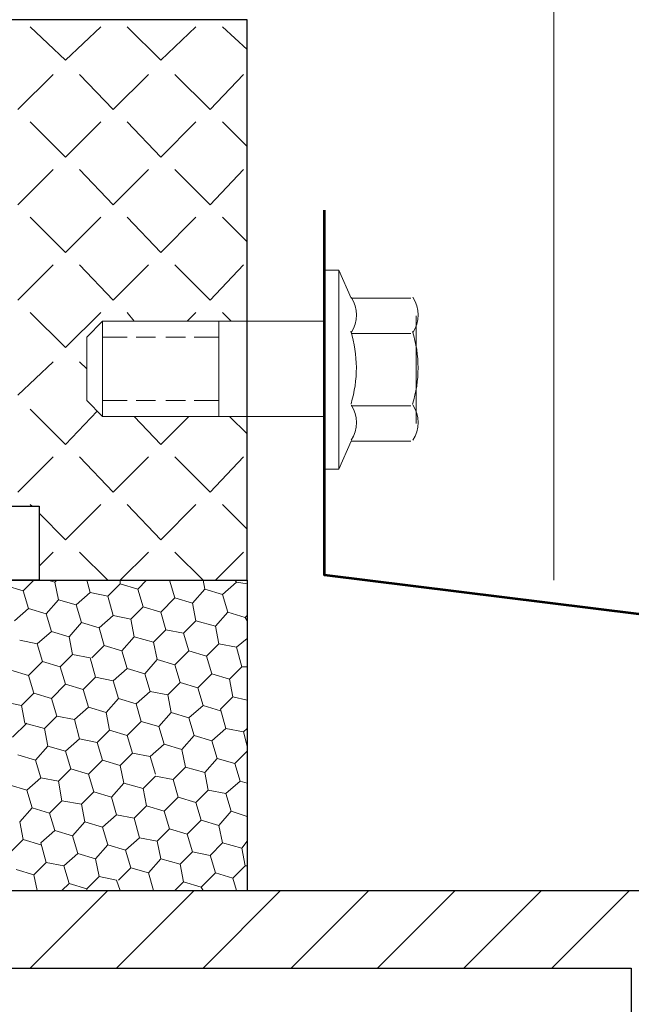
# Model space of a CAD drawing. Extents: x -245 to 3953, y -7814 to 946.
# Drawn here: x 2311 to 2325, y 227 to 250 of the extents above; entities that cross this region are included whole.
import ezdxf

# ---------------------------------------------------------------- set-up
doc = ezdxf.new("R2010")
doc.units = 0
doc.layers.get('0').update_dxf_attribs({"lineweight": 25})

msp = doc.modelspace()

# ---------------------------------------------------------------- linework, layer by layer
at = {"color": 7, "lineweight": 13, "flags": 128}
msp.add_lwpolyline([(2323.4003, 236.7912), (2323.4003, 251.5655)], dxfattribs=at)
at = {"color": 7, "lineweight": 30, "flags": 128}
for points in [[(2301.6409, 236.7912), (2316.0343, 236.7912), (2316.0343, 250.2532), (2301.6409, 250.2532), (2301.6409, 236.7912)], [(2306.594, 238.5692), (2311.039, 238.5692), (2311.039, 236.7912), (2306.594, 236.7912), (2306.594, 238.5692)], [(2299.736, 236.7912), (2301.641, 236.7912), (2316.0343, 236.7912)], [(2316.0343, 236.7912), (2316.0343, 229.3405)], [(2294.1902, 229.3405), (2327.1255, 229.3405), (2327.1255, 205.9725)], [(2296.053, 227.4779), (2325.263, 227.4779), (2325.263, 205.9726)]]:
    msp.add_lwpolyline(points, dxfattribs=at)
at = {"color": 7, "lineweight": 9, "flags": 128}
for points in [[(2311.6739, 249.2795), (2310.8276, 250.0839)], [(2311.6739, 249.2795), (2312.5206, 250.0839)], [(2313.9601, 249.2795), (2313.1557, 250.0839)], [(2313.9601, 249.2795), (2314.8064, 250.0839)], [(2316.0343, 249.5336), (2315.4413, 250.0839)], [(2310.5308, 248.0942), (2311.3775, 248.9409)], [(2312.817, 248.0942), (2312.0126, 248.9409)], [(2312.817, 248.0942), (2313.6633, 248.9409)], [(2315.1452, 248.0942), (2314.2989, 248.9409)], [(2315.1452, 248.0942), (2315.9495, 248.9409)], [(2311.6739, 246.9511), (2310.8276, 247.7978)], [(2311.6739, 246.9511), (2312.5206, 247.7978)], [(2313.9601, 246.9511), (2313.1557, 247.7978)], [(2313.9601, 246.9511), (2314.8064, 247.7978)], [(2316.0343, 247.2053), (2315.4413, 247.7979)], [(2310.5308, 245.8083), (2311.3775, 246.6549)], [(2312.817, 245.8083), (2312.0126, 246.6549)], [(2312.817, 245.8083), (2313.6633, 246.6549)], [(2315.1452, 245.8083), (2314.2989, 246.6549)], [(2315.1452, 245.8083), (2315.9495, 246.6549)], [(2311.6739, 244.6652), (2310.8276, 245.5119)], [(2311.6739, 244.6652), (2312.5206, 245.5119)], [(2313.9601, 244.6652), (2313.1557, 245.5119)], [(2313.9601, 244.6652), (2314.8064, 245.5119)], [(2316.0343, 244.9192), (2315.4413, 245.5119)], [(2310.5308, 243.5223), (2311.3775, 244.3689)], [(2312.817, 243.5223), (2312.0126, 244.3689)], [(2312.817, 243.5223), (2313.6633, 244.3689)], [(2315.1452, 243.5223), (2314.2989, 244.3689)], [(2315.1452, 243.5223), (2315.9495, 244.3689)], [(2317.8968, 239.4583), (2317.8968, 244.2419)], [(2317.8968, 244.2419), (2318.2358, 244.2419)], [(2318.2358, 239.4583), (2318.2358, 244.2419)], [(2318.2358, 244.2419), (2318.5321, 243.5646)], [(2318.532, 243.5646), (2319.9714, 243.5646)], [(2311.6739, 242.3791), (2310.8276, 243.2258)], [(2311.6739, 242.3791), (2312.5206, 243.2258)], [(2313.3248, 243.0143), (2313.1558, 243.2259)], [(2314.595, 243.0143), (2314.8067, 243.2259)], [(2315.6533, 243.0143), (2315.4413, 243.2259)], [(2320.0982, 240.559), (2320.0982, 243.1413)], [(2312.182, 242.6333), (2312.563, 243.0143)], [(2312.5631, 243.0143), (2317.8967, 243.0143)], [(2312.5631, 240.7283), (2312.5631, 243.0143)], [(2315.357, 240.7283), (2315.357, 243.0143)], [(2312.182, 241.1093), (2312.182, 242.6333)], [(2312.5631, 242.6333), (2313.1558, 242.6333)], [(2313.3672, 242.6333), (2313.8328, 242.6333)], [(2314.0868, 242.6333), (2314.5525, 242.6333)], [(2314.7641, 242.6333), (2315.3572, 242.6333)], [(2318.532, 242.7178), (2319.9714, 242.7178)], [(2310.5308, 241.2363), (2311.3775, 242.0406)], [(2312.182, 241.8712), (2312.0127, 242.0405)], [(2312.182, 241.1093), (2312.563, 240.7283)], [(2312.5631, 241.1093), (2313.1558, 241.1093)], [(2313.3672, 241.1093), (2313.8328, 241.1093)], [(2314.0868, 241.1093), (2314.5525, 241.1093)], [(2314.7641, 241.1093), (2315.3572, 241.1093)], [(2318.532, 240.9822), (2319.9714, 240.9822)], [(2311.6739, 240.0509), (2310.8276, 240.8976)], [(2311.6739, 240.0509), (2312.4359, 240.8553)], [(2312.5631, 240.7283), (2317.8967, 240.7283)], [(2313.9601, 240.0509), (2313.3247, 240.7283)], [(2313.9601, 240.0509), (2314.6374, 240.7283)], [(2316.0343, 240.3049), (2315.611, 240.7283)], [(2317.8968, 239.4583), (2318.2358, 239.4583), (2318.5321, 240.1356)], [(2318.532, 240.1356), (2319.9714, 240.1356)], [(2310.5308, 238.9079), (2311.3775, 239.7545)], [(2312.817, 238.9079), (2312.0126, 239.7545)], [(2312.817, 238.9079), (2313.6633, 239.7545)], [(2315.1452, 238.9079), (2314.2989, 239.7545)], [(2315.1452, 238.9079), (2315.9495, 239.7545)], [(2310.8695, 238.5692), (2310.8275, 238.6115)], [(2311.6739, 237.7649), (2312.5206, 238.6115)], [(2313.9601, 237.7649), (2313.1557, 238.6115)], [(2313.9601, 237.7649), (2314.8064, 238.6115)], [(2316.0343, 238.0189), (2315.4413, 238.6116)], [(2311.6739, 237.7649), (2311.0389, 238.3999)], [(2311.039, 237.1299), (2311.3776, 237.4686)], [(2312.6899, 236.7912), (2312.0125, 237.4685)], [(2312.9861, 236.7912), (2313.6635, 237.4685)], [(2314.976, 236.7912), (2314.2987, 237.4685)], [(2315.2723, 236.7912), (2315.9496, 237.4685)], [(2310.6579, 236.5372), (2310.9119, 236.7912)], [(2311.42, 236.7489), (2311.2507, 236.7912)], [(2311.42, 236.7489), (2311.4623, 236.7912)], [(2311.5048, 236.3256), (2311.4201, 236.749)], [(2312.2665, 236.495), (2312.1822, 236.7913)], [(2312.6899, 236.4102), (2312.9862, 236.7066)], [(2312.9861, 236.7065), (2312.9861, 236.7912)], [(2313.4095, 236.5795), (2312.9862, 236.7065)], [(2313.4095, 236.5795), (2313.6216, 236.7912)], [(2314.2987, 236.3678), (2314.1717, 236.7911)], [(2315.0184, 236.5795), (2314.9761, 236.7912)], [(2315.4415, 236.4525), (2315.7801, 236.7489)], [(2315.7801, 236.7489), (2315.7381, 236.7912)], [(2316.0343, 236.7065), (2315.78, 236.7489)], [(2310.6579, 236.5372), (2310.2346, 236.6642)], [(2310.7851, 236.1139), (2310.6581, 236.5373)], [(2311.9278, 236.1985), (2312.2665, 236.4949)], [(2312.6899, 236.4102), (2312.2665, 236.4949)], [(2313.5367, 236.1563), (2313.4097, 236.5796)], [(2314.7218, 236.2409), (2315.0185, 236.5795)], [(2315.4415, 236.4525), (2315.0185, 236.5795)], [(2315.5686, 236.0291), (2315.4416, 236.4525)], [(2311.2081, 235.9868), (2311.5048, 236.3255)], [(2311.9278, 236.1985), (2311.5048, 236.3255)], [(2312.0549, 235.7753), (2311.9279, 236.1986)], [(2312.817, 235.9446), (2312.69, 236.4103)], [(2313.9601, 236.0291), (2314.2987, 236.3678)], [(2314.7218, 236.2409), (2314.2988, 236.3679)], [(2314.8065, 235.8176), (2314.7219, 236.2409)], [(2310.4464, 235.8176), (2310.7851, 236.1139)], [(2311.2081, 235.9868), (2310.7852, 236.1138)], [(2311.3352, 235.5636), (2311.2082, 235.9869)], [(2313.2404, 235.8599), (2313.5367, 236.1562)], [(2313.9601, 236.0291), (2313.5367, 236.1561)], [(2314.0868, 235.6059), (2313.9602, 236.0293)], [(2315.2723, 235.6905), (2315.5686, 236.0292)], [(2315.992, 235.9022), (2315.5686, 236.0292)], [(2311.7586, 235.4367), (2312.055, 235.7753)], [(2312.4783, 235.6482), (2312.055, 235.7752)], [(2312.4783, 235.6482), (2312.817, 235.9445)], [(2313.2404, 235.8599), (2312.817, 235.9445)], [(2313.3248, 235.4367), (2313.2405, 235.86)], [(2314.5102, 235.5212), (2314.8066, 235.8175)], [(2315.2723, 235.6905), (2314.8066, 235.8175)], [(2315.992, 235.9022), (2316.0343, 235.9446)], [(2316.0343, 235.8176), (2315.992, 235.9023)], [(2310.9966, 235.2673), (2311.3353, 235.5636)], [(2311.7586, 235.4367), (2311.3353, 235.5637)], [(2312.6051, 235.2249), (2312.4785, 235.6483)], [(2313.7906, 235.3095), (2314.0869, 235.6058)], [(2314.5102, 235.5212), (2314.0869, 235.6059)], [(2314.6374, 235.0979), (2314.5104, 235.5213)], [(2315.357, 235.2673), (2315.2724, 235.6906)], [(2310.9966, 235.2673), (2310.5733, 235.352)], [(2311.1237, 234.8439), (2310.9967, 235.2672)], [(2311.8434, 235.0133), (2311.7587, 235.4366)], [(2313.0285, 235.0979), (2313.3248, 235.4366)], [(2313.7906, 235.3095), (2313.3249, 235.4365)], [(2313.8753, 234.8863), (2313.7906, 235.3096)], [(2315.0608, 234.9708), (2315.3571, 235.2671)], [(2315.7801, 235.1825), (2315.3571, 235.2672)], [(2315.7801, 235.1825), (2316.0345, 235.3942)], [(2312.3088, 234.9285), (2312.6052, 235.2248)], [(2313.0285, 235.0979), (2312.6052, 235.2249)], [(2313.1556, 234.6745), (2313.0286, 235.0979)], [(2314.2987, 234.7593), (2314.6374, 235.0979)], [(2315.0608, 234.9708), (2314.6375, 235.0978)], [(2315.9072, 234.7169), (2315.7802, 235.1826)], [(2310.7851, 234.5053), (2311.1237, 234.8439)], [(2311.5468, 234.7169), (2311.1238, 234.8439)], [(2311.5468, 234.7169), (2311.8435, 235.0133)], [(2312.2665, 234.9285), (2311.8435, 235.0132)], [(2312.3936, 234.4629), (2312.2666, 234.9285)], [(2313.579, 234.5476), (2313.8754, 234.8863)], [(2314.2987, 234.7593), (2313.8754, 234.8863)], [(2315.1875, 234.5476), (2315.0609, 234.9709)], [(2310.7851, 234.5053), (2310.3617, 234.6323)], [(2311.6739, 234.2936), (2311.5469, 234.7169)], [(2312.817, 234.3783), (2313.1556, 234.6747)], [(2313.579, 234.5476), (2313.1557, 234.6746)], [(2313.7058, 234.1242), (2313.5792, 234.5475)], [(2314.4255, 234.3359), (2314.2989, 234.7592)], [(2314.8489, 234.209), (2315.1876, 234.5476)], [(2315.611, 234.4205), (2315.1876, 234.5475)], [(2315.611, 234.4205), (2315.9073, 234.7168)], [(2316.0343, 234.7169), (2315.9073, 234.7169)], [(2310.9118, 234.0819), (2310.7852, 234.5052)], [(2312.0973, 234.1666), (2312.3936, 234.4629)], [(2312.817, 234.3783), (2312.3936, 234.463)], [(2312.9441, 233.9549), (2312.8171, 234.3783)], [(2314.1292, 234.0396), (2314.4255, 234.3359)], [(2314.8489, 234.209), (2314.4256, 234.336)], [(2315.6957, 233.9973), (2315.611, 234.4206)], [(2310.6156, 233.7856), (2310.9119, 234.0819)], [(2311.3352, 233.9549), (2310.9119, 234.0819)], [(2311.3352, 233.9549), (2311.6739, 234.2936)], [(2312.0973, 234.1666), (2311.674, 234.2936)], [(2312.2244, 233.7432), (2312.0974, 234.1665)], [(2313.3672, 233.8279), (2313.7058, 234.1243)], [(2314.1292, 234.0396), (2313.7059, 234.1243)], [(2314.976, 233.7856), (2314.849, 234.2089)], [(2310.6156, 233.7856), (2310.1922, 233.8702)], [(2311.4624, 233.5315), (2311.3354, 233.9549)], [(2312.6475, 233.6162), (2312.9442, 233.9549)], [(2313.3672, 233.8279), (2312.9442, 233.9549)], [(2314.214, 233.6162), (2314.1293, 234.0395)], [(2315.3994, 233.7009), (2315.6958, 233.9973)], [(2316.0343, 233.9125), (2315.6957, 233.9971)], [(2310.7003, 233.3622), (2310.6156, 233.7855)], [(2311.8858, 233.4469), (2312.2245, 233.7433)], [(2312.6475, 233.6162), (2312.2245, 233.7432)], [(2312.7322, 233.1928), (2312.6476, 233.6161)], [(2313.4943, 233.4045), (2313.3673, 233.8279)], [(2313.9177, 233.2775), (2314.214, 233.6162)], [(2314.6374, 233.4893), (2314.214, 233.6163)], [(2314.6374, 233.4893), (2314.976, 233.7856)], [(2315.3994, 233.6586), (2314.9761, 233.7856)], [(2315.5262, 233.2352), (2315.3996, 233.7009)], [(2310.404, 233.0235), (2310.7427, 233.3622)], [(2311.1661, 233.2352), (2310.7004, 233.3622)], [(2311.1661, 233.2352), (2311.4624, 233.5316)], [(2311.8858, 233.4469), (2311.4625, 233.5316)], [(2312.0125, 232.9813), (2311.8859, 233.4469)], [(2313.1556, 233.0659), (2313.4943, 233.4045)], [(2313.9177, 233.2775), (2313.4943, 233.4045)], [(2314.7641, 233.0659), (2314.6375, 233.4892)], [(2311.2505, 232.8118), (2311.1662, 233.2352)], [(2312.436, 232.8966), (2312.7323, 233.1929)], [(2313.1556, 233.0659), (2312.7323, 233.1929)], [(2314.0445, 232.8541), (2313.9178, 233.2775)], [(2315.1875, 232.9389), (2315.5262, 233.2353)], [(2315.9496, 233.1506), (2315.5263, 233.2353)], [(2315.9496, 233.1506), (2316.0343, 233.2353)], [(2316.0343, 232.8118), (2315.9497, 233.1505)], [(2311.6739, 232.6849), (2312.0126, 232.9812)], [(2312.436, 232.8966), (2312.0126, 232.9813)], [(2312.5631, 232.4732), (2312.4361, 232.8965)], [(2313.2828, 232.6426), (2313.1558, 233.0659)], [(2314.4679, 232.7272), (2314.7642, 233.0659)], [(2315.1875, 232.9389), (2314.7642, 233.0659)], [(2315.3147, 232.5155), (2315.1877, 232.9389)], [(2310.9542, 232.4732), (2311.2505, 232.8119)], [(2311.6739, 232.6849), (2311.2506, 232.8119)], [(2311.801, 232.2617), (2311.674, 232.685)], [(2313.7058, 232.5579), (2314.0445, 232.8542)], [(2314.4679, 232.7272), (2314.0445, 232.8542)], [(2314.5526, 232.3038), (2314.468, 232.7272)], [(2315.7381, 232.3886), (2316.0344, 232.6849)], [(2310.9542, 232.4732), (2310.5309, 232.6002)], [(2311.0813, 232.0499), (2310.9543, 232.4733)], [(2312.2244, 232.1345), (2312.5631, 232.4731)], [(2312.9861, 232.3462), (2312.5632, 232.4732)], [(2312.9861, 232.3462), (2313.2828, 232.6425)], [(2313.7058, 232.5579), (2313.2828, 232.6425)], [(2313.8329, 232.1345), (2313.7059, 232.5578)], [(2315.0184, 232.1769), (2315.3147, 232.5156)], [(2315.7381, 232.3886), (2315.3148, 232.5156)], [(2311.5048, 231.9652), (2311.8011, 232.2615)], [(2312.2244, 232.1345), (2311.8011, 232.2615)], [(2313.0709, 231.9229), (2312.9862, 232.3463)], [(2314.2563, 232.0075), (2314.5527, 232.3039)], [(2315.0184, 232.1769), (2314.5527, 232.3039)], [(2315.1028, 231.7535), (2315.0185, 232.1768)], [(2315.8649, 231.9652), (2315.7382, 232.3885)], [(2310.7427, 231.7535), (2311.0813, 232.0498)], [(2311.5048, 231.9652), (2311.0814, 232.0499)], [(2311.5891, 231.4995), (2311.5048, 231.9652)], [(2312.3512, 231.7113), (2312.2246, 232.1346)], [(2313.5367, 231.7958), (2313.833, 232.0921)], [(2314.2563, 232.0075), (2313.833, 232.0922)], [(2314.3831, 231.5843), (2314.2565, 232.0076)], [(2315.5262, 231.6689), (2315.8649, 231.9652)], [(2316.0343, 231.9229), (2315.865, 231.9653)], [(2310.7427, 231.7535), (2310.3193, 231.8805)], [(2310.8695, 231.3303), (2310.7428, 231.7536)], [(2312.0549, 231.4149), (2312.3513, 231.7112)], [(2312.7746, 231.5843), (2312.3513, 231.7113)], [(2312.7746, 231.5843), (2313.0709, 231.9229)], [(2313.5367, 231.7958), (2313.071, 231.9228)], [(2313.6214, 231.3726), (2313.5368, 231.7959)], [(2314.8065, 231.4572), (2315.1029, 231.7535)], [(2315.5262, 231.6689), (2315.1029, 231.7536)], [(2311.2929, 231.2033), (2311.5892, 231.4997)], [(2312.0549, 231.4149), (2311.5893, 231.4995)], [(2312.9017, 231.1609), (2312.7747, 231.5842)], [(2314.0445, 231.2455), (2314.3831, 231.5842)], [(2314.8065, 231.4572), (2314.3832, 231.5842)], [(2315.6533, 231.2455), (2315.5263, 231.6688)], [(2310.5732, 230.9916), (2310.8695, 231.3303)], [(2311.2929, 231.2033), (2310.8695, 231.3303)], [(2312.1397, 230.9916), (2312.055, 231.4149)], [(2313.3248, 231.0761), (2313.6215, 231.3725)], [(2314.0445, 231.2455), (2313.6215, 231.3725)], [(2314.1716, 230.8223), (2314.0446, 231.2456)], [(2314.9336, 231.034), (2314.8066, 231.4573)], [(2315.357, 230.9069), (2315.6534, 231.2455)], [(2316.0343, 231.1186), (2315.6533, 231.2456)], [(2311.42, 230.7799), (2311.293, 231.2033)], [(2312.5631, 230.8646), (2312.9018, 231.1609)], [(2313.3248, 231.0761), (2312.9018, 231.1608)], [(2313.4519, 230.6106), (2313.3249, 231.0762)], [(2314.595, 230.6952), (2314.9337, 231.0338)], [(2315.357, 230.9069), (2314.9337, 231.0339)], [(2310.6579, 230.5682), (2310.5733, 230.9915)], [(2311.0813, 230.4836), (2311.42, 230.7799)], [(2311.8434, 230.6529), (2311.4201, 230.7799)], [(2311.8434, 230.6529), (2312.1397, 230.9916)], [(2312.5631, 230.8646), (2312.1398, 230.9916)], [(2312.6899, 230.4412), (2312.5632, 230.8645)], [(2313.8753, 230.5259), (2314.1716, 230.8223)], [(2314.595, 230.6952), (2314.1717, 230.8222)], [(2315.4415, 230.4836), (2315.3572, 230.9069)], [(2310.3617, 230.2719), (2310.658, 230.5683)], [(2311.0813, 230.4412), (2310.658, 230.5682)], [(2311.9702, 230.2295), (2311.8435, 230.6529)], [(2313.1133, 230.3143), (2313.4519, 230.6106)], [(2313.8753, 230.5259), (2313.452, 230.6106)], [(2313.9601, 230.1025), (2313.8754, 230.5259)], [(2314.7218, 230.2719), (2314.5951, 230.6953)], [(2315.9072, 230.3565), (2316.0342, 230.5259)], [(2311.2081, 230.0178), (2311.0815, 230.4835)], [(2312.3936, 230.1025), (2312.6899, 230.4412)], [(2313.1133, 230.3143), (2312.6899, 230.4413)], [(2313.2404, 229.8909), (2313.1134, 230.3142)], [(2315.1452, 230.1872), (2315.4415, 230.4835)], [(2315.9072, 230.3565), (2315.4416, 230.4835)], [(2315.992, 229.9333), (2315.9073, 230.3566)], [(2311.6315, 229.9333), (2311.9702, 230.2296)], [(2312.3936, 230.1025), (2311.9702, 230.2295)], [(2312.4783, 229.6791), (2312.3937, 230.1025)], [(2313.6634, 229.7639), (2313.9601, 230.1026)], [(2314.4255, 229.9756), (2313.9602, 230.1026)], [(2314.4255, 229.9756), (2314.7218, 230.272)], [(2315.1452, 230.1872), (2314.7218, 230.2718)], [(2315.2723, 229.7639), (2315.1453, 230.1873)], [(2310.9118, 229.7216), (2310.4885, 229.8486)], [(2310.9118, 229.7216), (2311.2082, 230.0179)], [(2311.6315, 229.9333), (2311.2082, 230.0179)], [(2311.7586, 229.5099), (2311.6316, 229.9332)], [(2312.9441, 229.5946), (2313.2405, 229.8909)], [(2313.6634, 229.7639), (2313.2405, 229.8909)], [(2314.5102, 229.5522), (2314.4256, 229.9756)], [(2315.6957, 229.6368), (2315.992, 229.9332)], [(2316.0343, 229.9333), (2315.992, 229.9333)], [(2310.9966, 229.3405), (2310.9119, 229.7215)], [(2312.182, 229.3829), (2312.4784, 229.6792)], [(2312.9017, 229.5946), (2312.4784, 229.6793)], [(2312.9861, 229.3405), (2312.9018, 229.5945)], [(2313.7906, 229.3405), (2313.6636, 229.7639)], [(2314.9336, 229.4253), (2315.2723, 229.7639)], [(2315.6957, 229.6368), (2315.2724, 229.7638)], [(2315.7801, 229.3405), (2315.6958, 229.6369)], [(2310.8275, 227.4779), (2312.6898, 229.3406)], [(2311.5891, 229.3405), (2311.7585, 229.5099)], [(2312.182, 229.3829), (2311.7587, 229.5099)], [(2312.182, 229.3405), (2312.182, 229.3829)], [(2312.9017, 227.4779), (2314.7641, 229.3406)], [(2313.7906, 229.3405), (2313.7906, 229.3405)], [(2313.7906, 229.3405), (2313.7906, 229.3405)], [(2314.2987, 229.3405), (2314.5104, 229.5522)], [(2314.9336, 229.4253), (2314.5103, 229.5523)], [(2314.976, 229.3405), (2314.9337, 229.4252)], [(2314.976, 227.4779), (2316.8383, 229.3406)], [(2317.0927, 227.4779), (2318.955, 229.3406)], [(2319.167, 227.4779), (2321.0296, 229.3406)], [(2321.2413, 227.4779), (2323.1039, 229.3406)], [(2323.3579, 227.4779), (2325.2206, 229.3406)]]:
    msp.add_lwpolyline(points, dxfattribs=at)
at = {"color": 7, "lineweight": 53, "flags": 128}
msp.add_lwpolyline([(2340.4184, 234.1242), (2317.8967, 236.9182), (2317.8967, 245.6812)], dxfattribs=at)
at = {"color": 7, "lineweight": 9}
for points in [[(2311.2718, 254.0633), (2293.9589, 254.0633), (2279.924, 240.0283), (2279.924, 222.7154)], [(2342.6193, 222.7154), (2342.6193, 240.0283), (2328.5848, 254.0633), (2311.2718, 254.0633)], [(2318.5334, 242.7375), (2318.701, 242.9961), (2318.701, 243.3288), (2318.5334, 243.5873)], [(2320.0152, 242.7375), (2320.1824, 242.9961), (2320.1824, 243.3288), (2320.0152, 243.5873)], [(2318.532, 241.031), (2318.7028, 241.5986), (2318.701, 242.2046), (2318.5264, 242.7712)], [(2320.01, 241.0198), (2320.1839, 241.5885), (2320.1839, 242.1963), (2320.01, 242.765)], [(2318.5334, 240.155), (2318.701, 240.4136), (2318.701, 240.7463), (2318.5334, 241.0052)], [(2320.0152, 240.155), (2320.1824, 240.4136), (2320.1824, 240.7463), (2320.0152, 241.0052)]]:
    msp.add_open_spline(points, degree=3, dxfattribs=at)

doc.saveas('drawing.dxf')
